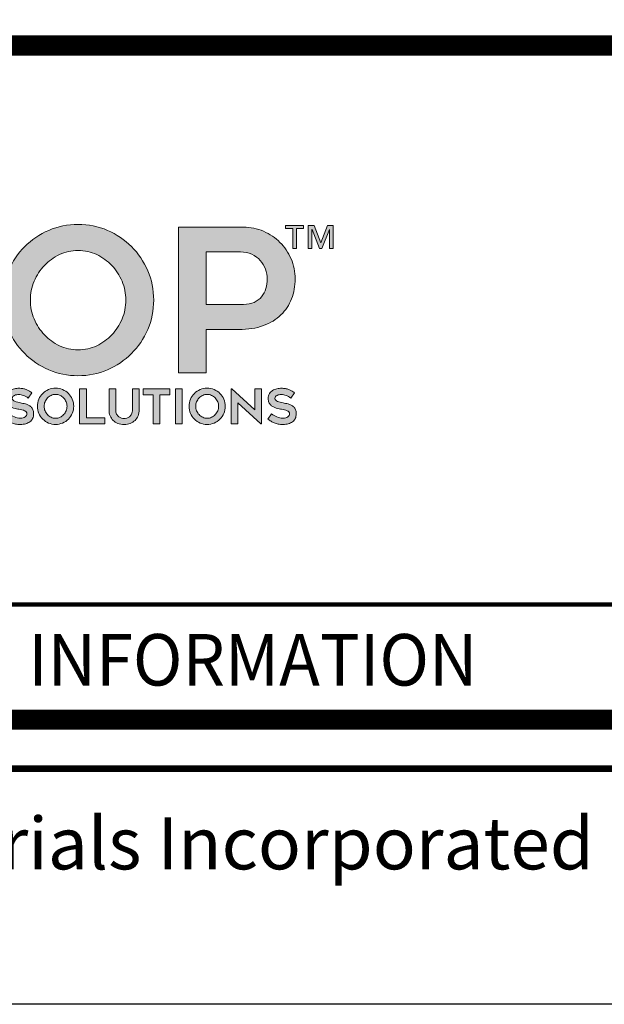
# Model space of a CAD drawing. Units: inches. Extents: x 8745.8 to 8771.3, y 1286.1 to 1319.1.
# Drawn here: x 8752.9 to 8755.6, y 1286.1 to 1290.7 of the extents above; entities that cross this region are included whole.
import ezdxf

# ---------------------------------------------------------------- set-up
doc = ezdxf.new("R2010")
doc.units = ezdxf.units.IN
doc.header["$MEASUREMENT"] = 0
doc.layers.get('Defpoints').update_dxf_attribs({"color": 2})
for name, color, linetype in [('BORDER', 7, 'Continuous'), ('Layer 1', 7, 'Continuous'), ('NOTES', 7, 'Continuous'), ('NOTES NVELOP', 7, 'Continuous')]:
    doc.layers.add(name, color=color, linetype=linetype)
doc.styles.add('ARCHQUIK', font='simplex.shx', dxfattribs={"width": 0.9, "height": 0.1})

# ---------------------------------------------------------------- blocks, each defined once
blk = doc.blocks.new('block 2')
at = {"layer": 'Layer 1', "true_color": 0x002a63}
h = blk.add_hatch(color=158, dxfattribs=at)
h.dxf.hatch_style = 2
edge = h.paths.add_edge_path()
edge.add_spline(control_points=[(8.0052, -4.5755), (7.9381, -4.5755), (7.8748, -4.5626), (7.8154, -4.5368), (7.7561, -4.511), (7.7042, -4.4759), (7.6599, -4.4316), (7.6155, -4.3872), (7.5805, -4.3354), (7.5547, -4.276), (7.5289, -4.2166), (7.5159, -4.1529), (7.5159, -4.0849), (7.5159, -4.0178), (7.5289, -3.9543), (7.5547, -3.8945), (7.5805, -3.8347), (7.6155, -3.7827), (7.6599, -3.7383), (7.7042, -3.694), (7.7561, -3.6589), (7.8154, -3.6331), (7.8748, -3.6073), (7.9381, -3.5944), (8.0052, -3.5944), (8.0732, -3.5944), (8.1369, -3.6073), (8.1963, -3.6331), (8.2557, -3.6589), (8.3075, -3.694), (8.3518, -3.7383), (8.3961, -3.7827), (8.4312, -3.8347), (8.457, -3.8945), (8.4829, -3.9543), (8.4958, -4.0178), (8.4958, -4.0849), (8.4958, -4.1529), (8.4829, -4.2166), (8.457, -4.276), (8.4312, -4.3354), (8.3961, -4.3872), (8.3518, -4.4316), (8.3075, -4.4759), (8.2557, -4.511), (8.1963, -4.5368), (8.1369, -4.5626), (8.0732, -4.5755), (8.0052, -4.5755)], knot_values=[0, 0, 0, 0, 1, 1, 1, 2, 2, 2, 3, 3, 3, 4, 4, 4, 5, 5, 5, 6, 6, 6, 7, 7, 7, 8, 8, 8, 9, 9, 9, 10, 10, 10, 11, 11, 11, 12, 12, 12, 13, 13, 13, 14, 14, 14, 15, 15, 15, 16, 16, 16, 16], degree=3, periodic=0)
edge = h.paths.add_edge_path()
edge.add_spline(control_points=[(8.0059, -3.7635), (7.9629, -3.7635), (7.9228, -3.7723), (7.8854, -3.79), (7.848, -3.8076), (7.8154, -3.8311), (7.7875, -3.8603), (7.7596, -3.8896), (7.7375, -3.9238), (7.7211, -3.9629), (7.7048, -4.0021), (7.6967, -4.0428), (7.6967, -4.0849), (7.6967, -4.128), (7.7048, -4.1689), (7.7211, -4.2076), (7.7375, -4.2463), (7.7596, -4.2805), (7.7875, -4.3102), (7.8154, -4.3399), (7.848, -4.3636), (7.8854, -4.3812), (7.9228, -4.3989), (7.9629, -4.4077), (8.0059, -4.4077), (8.0488, -4.4077), (8.0889, -4.3989), (8.1263, -4.3812), (8.1637, -4.3636), (8.1963, -4.3399), (8.2242, -4.3102), (8.2521, -4.2805), (8.2742, -4.2463), (8.2906, -4.2076), (8.3069, -4.1689), (8.315, -4.128), (8.315, -4.0849), (8.315, -4.0428), (8.3069, -4.0021), (8.2906, -3.9629), (8.2742, -3.9238), (8.2521, -3.8896), (8.2242, -3.8603), (8.1963, -3.8311), (8.1637, -3.8076), (8.1263, -3.79), (8.0889, -3.7723), (8.0488, -3.7635), (8.0059, -3.7635)], knot_values=[0, 0, 0, 0, 1, 1, 1, 2, 2, 2, 3, 3, 3, 4, 4, 4, 5, 5, 5, 6, 6, 6, 7, 7, 7, 8, 8, 8, 9, 9, 9, 10, 10, 10, 11, 11, 11, 12, 12, 12, 13, 13, 13, 14, 14, 14, 15, 15, 15, 16, 16, 16, 16], degree=3, periodic=0)
h = blk.add_hatch(color=158, dxfattribs=at)
h.dxf.hatch_style = 2
edge = h.paths.add_edge_path()
edge.add_spline(control_points=[(9.0767, -3.6124), (9.1232, -3.6124), (9.1668, -3.6213), (9.2077, -3.6389), (9.2486, -3.6566), (9.2841, -3.6804), (9.3142, -3.7106), (9.3443, -3.7407), (9.3682, -3.7762), (9.3859, -3.8171), (9.4035, -3.8579), (9.4123, -3.9016), (9.4123, -3.9481), (9.4123, -3.9946), (9.4046, -4.0376), (9.3891, -4.0772), (9.3736, -4.1168), (9.3508, -4.1514), (9.3207, -4.1811), (9.2905, -4.2108), (9.2525, -4.234), (9.2064, -4.2508), (9.1604, -4.2676), (9.1072, -4.276), (9.047, -4.276), (9.047, -4.276), (8.8366, -4.276), (8.8366, -4.276), (8.8366, -4.276), (8.8366, -4.5574), (8.8366, -4.5574), (8.8366, -4.5574), (8.6558, -4.5574), (8.6558, -4.5574), (8.6558, -4.5574), (8.6558, -3.6124), (8.6558, -3.6124), (8.6558, -3.6124), (9.0767, -3.6124), (9.0767, -3.6124)], knot_values=[0, 0, 0, 0, 1, 1, 1, 2, 2, 2, 3, 3, 3, 4, 4, 4, 5, 5, 5, 6, 6, 6, 7, 7, 7, 8, 8, 8, 9, 9, 9, 10, 10, 10, 11, 11, 11, 12, 12, 12, 13, 13, 13, 13], degree=3, periodic=0)
edge = h.paths.add_edge_path()
edge.add_spline(control_points=[(9.0767, -4.1133), (9.1034, -4.1133), (9.1266, -4.1088), (9.1464, -4.0998), (9.1662, -4.0908), (9.1823, -4.0785), (9.1948, -4.063), (9.2073, -4.0475), (9.2165, -4.0299), (9.2226, -4.0101), (9.2286, -3.9903), (9.2316, -3.9696), (9.2316, -3.9481), (9.2316, -3.9266), (9.2277, -3.9053), (9.22, -3.8842), (9.2122, -3.8631), (9.201, -3.8444), (9.1864, -3.828), (9.1718, -3.8117), (9.1537, -3.7983), (9.1322, -3.788), (9.1107, -3.7777), (9.0857, -3.7725), (9.0573, -3.7725), (9.0573, -3.7725), (8.8366, -3.7725), (8.8366, -3.7725), (8.8366, -3.7725), (8.8366, -4.1133), (8.8366, -4.1133), (8.8366, -4.1133), (9.0767, -4.1133), (9.0767, -4.1133)], knot_values=[0, 0, 0, 0, 1, 1, 1, 2, 2, 2, 3, 3, 3, 4, 4, 4, 5, 5, 5, 6, 6, 6, 7, 7, 7, 8, 8, 8, 9, 9, 9, 10, 10, 10, 11, 11, 11, 11], degree=3, periodic=0)
at = {"layer": 'Layer 1', "lineweight": 0}
for points, knots in [([(8.0052, -4.5755), (7.9381, -4.5755), (7.8748, -4.5626), (7.8154, -4.5368), (7.7561, -4.511), (7.7042, -4.4759), (7.6599, -4.4316), (7.6155, -4.3872), (7.5805, -4.3354), (7.5547, -4.276), (7.5289, -4.2166), (7.5159, -4.1529), (7.5159, -4.0849), (7.5159, -4.0178), (7.5289, -3.9543), (7.5547, -3.8945), (7.5805, -3.8347), (7.6155, -3.7827), (7.6599, -3.7383), (7.7042, -3.694), (7.7561, -3.6589), (7.8154, -3.6331), (7.8748, -3.6073), (7.9381, -3.5944), (8.0052, -3.5944), (8.0732, -3.5944), (8.1369, -3.6073), (8.1963, -3.6331), (8.2557, -3.6589), (8.3075, -3.694), (8.3518, -3.7383), (8.3961, -3.7827), (8.4312, -3.8347), (8.457, -3.8945), (8.4829, -3.9543), (8.4958, -4.0178), (8.4958, -4.0849), (8.4958, -4.1529), (8.4829, -4.2166), (8.457, -4.276), (8.4312, -4.3354), (8.3961, -4.3872), (8.3518, -4.4316), (8.3075, -4.4759), (8.2557, -4.511), (8.1963, -4.5368), (8.1369, -4.5626), (8.0732, -4.5755), (8.0052, -4.5755)], [0, 0, 0, 0, 1, 1, 1, 2, 2, 2, 3, 3, 3, 4, 4, 4, 5, 5, 5, 6, 6, 6, 7, 7, 7, 8, 8, 8, 9, 9, 9, 10, 10, 10, 11, 11, 11, 12, 12, 12, 13, 13, 13, 14, 14, 14, 15, 15, 15, 16, 16, 16, 16]), ([(9.0767, -3.6124), (9.1232, -3.6124), (9.1668, -3.6213), (9.2077, -3.6389), (9.2486, -3.6566), (9.2841, -3.6804), (9.3142, -3.7106), (9.3443, -3.7407), (9.3682, -3.7762), (9.3859, -3.8171), (9.4035, -3.8579), (9.4123, -3.9016), (9.4123, -3.9481), (9.4123, -3.9946), (9.4046, -4.0376), (9.3891, -4.0772), (9.3736, -4.1168), (9.3508, -4.1514), (9.3207, -4.1811), (9.2905, -4.2108), (9.2525, -4.234), (9.2064, -4.2508), (9.1604, -4.2676), (9.1072, -4.276), (9.047, -4.276), (9.047, -4.276), (8.8366, -4.276), (8.8366, -4.276), (8.8366, -4.276), (8.8366, -4.5574), (8.8366, -4.5574), (8.8366, -4.5574), (8.6558, -4.5574), (8.6558, -4.5574), (8.6558, -4.5574), (8.6558, -3.6124), (8.6558, -3.6124), (8.6558, -3.6124), (9.0767, -3.6124), (9.0767, -3.6124)], [0, 0, 0, 0, 1, 1, 1, 2, 2, 2, 3, 3, 3, 4, 4, 4, 5, 5, 5, 6, 6, 6, 7, 7, 7, 8, 8, 8, 9, 9, 9, 10, 10, 10, 11, 11, 11, 12, 12, 12, 13, 13, 13, 13]), ([(8.0059, -3.7635), (7.9629, -3.7635), (7.9228, -3.7723), (7.8854, -3.79), (7.848, -3.8076), (7.8154, -3.8311), (7.7875, -3.8603), (7.7596, -3.8896), (7.7375, -3.9238), (7.7211, -3.9629), (7.7048, -4.0021), (7.6967, -4.0428), (7.6967, -4.0849), (7.6967, -4.128), (7.7048, -4.1689), (7.7211, -4.2076), (7.7375, -4.2463), (7.7596, -4.2805), (7.7875, -4.3102), (7.8154, -4.3399), (7.848, -4.3636), (7.8854, -4.3812), (7.9228, -4.3989), (7.9629, -4.4077), (8.0059, -4.4077), (8.0488, -4.4077), (8.0889, -4.3989), (8.1263, -4.3812), (8.1637, -4.3636), (8.1963, -4.3399), (8.2242, -4.3102), (8.2521, -4.2805), (8.2742, -4.2463), (8.2906, -4.2076), (8.3069, -4.1689), (8.315, -4.128), (8.315, -4.0849), (8.315, -4.0428), (8.3069, -4.0021), (8.2906, -3.9629), (8.2742, -3.9238), (8.2521, -3.8896), (8.2242, -3.8603), (8.1963, -3.8311), (8.1637, -3.8076), (8.1263, -3.79), (8.0889, -3.7723), (8.0488, -3.7635), (8.0059, -3.7635)], [0, 0, 0, 0, 1, 1, 1, 2, 2, 2, 3, 3, 3, 4, 4, 4, 5, 5, 5, 6, 6, 6, 7, 7, 7, 8, 8, 8, 9, 9, 9, 10, 10, 10, 11, 11, 11, 12, 12, 12, 13, 13, 13, 14, 14, 14, 15, 15, 15, 16, 16, 16, 16]), ([(9.0767, -4.1133), (9.1034, -4.1133), (9.1266, -4.1088), (9.1464, -4.0998), (9.1662, -4.0908), (9.1823, -4.0785), (9.1948, -4.063), (9.2073, -4.0475), (9.2165, -4.0299), (9.2226, -4.0101), (9.2286, -3.9903), (9.2316, -3.9696), (9.2316, -3.9481), (9.2316, -3.9266), (9.2277, -3.9053), (9.22, -3.8842), (9.2122, -3.8631), (9.201, -3.8444), (9.1864, -3.828), (9.1718, -3.8117), (9.1537, -3.7983), (9.1322, -3.788), (9.1107, -3.7777), (9.0857, -3.7725), (9.0573, -3.7725), (9.0573, -3.7725), (8.8366, -3.7725), (8.8366, -3.7725), (8.8366, -3.7725), (8.8366, -4.1133), (8.8366, -4.1133), (8.8366, -4.1133), (9.0767, -4.1133), (9.0767, -4.1133)], [0, 0, 0, 0, 1, 1, 1, 2, 2, 2, 3, 3, 3, 4, 4, 4, 5, 5, 5, 6, 6, 6, 7, 7, 7, 8, 8, 8, 9, 9, 9, 10, 10, 10, 11, 11, 11, 11])]:
    blk.add_open_spline(points, degree=3, knots=knots, dxfattribs=at)
blk = doc.blocks.new('block 3')
at = {"layer": 'Layer 1', "true_color": 0x00adef}
h = blk.add_hatch(color=140, dxfattribs=at)
h.dxf.hatch_style = 2
edge = h.paths.add_edge_path()
edge.add_spline(control_points=[(7.534, -4.8574), (7.534, -4.8574), (7.5576, -4.8227), (7.5576, -4.8227), (7.569, -4.8305), (7.5807, -4.8373), (7.5928, -4.843), (7.6049, -4.8487), (7.6175, -4.8515), (7.6307, -4.8515), (7.6377, -4.8515), (7.6439, -4.8506), (7.6493, -4.8489), (7.6547, -4.8471), (7.6592, -4.8448), (7.663, -4.842), (7.6667, -4.8393), (7.6695, -4.8361), (7.6713, -4.8324), (7.6732, -4.8288), (7.6741, -4.8253), (7.6741, -4.8217), (7.6741, -4.8172), (7.6727, -4.8133), (7.6699, -4.8101), (7.6671, -4.8069), (7.6634, -4.8043), (7.6588, -4.8022), (7.6541, -4.8002), (7.6486, -4.7984), (7.6423, -4.797), (7.636, -4.7955), (7.6295, -4.7942), (7.6227, -4.7929), (7.6181, -4.7921), (7.6129, -4.7911), (7.6069, -4.79), (7.6009, -4.7889), (7.5947, -4.7873), (7.5883, -4.7853), (7.5819, -4.7834), (7.5756, -4.7808), (7.5694, -4.7776), (7.5632, -4.7744), (7.5576, -4.7704), (7.5526, -4.7655), (7.5477, -4.7607), (7.5437, -4.7549), (7.5407, -4.7482), (7.5377, -4.7414), (7.5362, -4.7335), (7.5362, -4.7245), (7.5362, -4.7112), (7.5389, -4.7002), (7.5443, -4.6914), (7.5496, -4.6827), (7.5565, -4.6757), (7.5649, -4.6707), (7.5732, -4.6656), (7.5825, -4.6621), (7.5928, -4.66), (7.603, -4.6579), (7.6129, -4.6569), (7.6224, -4.6569), (7.6319, -4.6569), (7.6403, -4.6575), (7.6478, -4.6588), (7.6552, -4.66), (7.6621, -4.6618), (7.6685, -4.6642), (7.6749, -4.6666), (7.6812, -4.6696), (7.6873, -4.6732), (7.6934, -4.6768), (7.6999, -4.6811), (7.707, -4.686), (7.707, -4.686), (7.6828, -4.7201), (7.6828, -4.7201), (7.672, -4.7127), (7.6617, -4.707), (7.6518, -4.7031), (7.6419, -4.6991), (7.6314, -4.6972), (7.6205, -4.6972), (7.6168, -4.6972), (7.6125, -4.6976), (7.6078, -4.6986), (7.603, -4.6995), (7.5986, -4.701), (7.5943, -4.7031), (7.5901, -4.7051), (7.5866, -4.7078), (7.5838, -4.711), (7.581, -4.7142), (7.5796, -4.718), (7.5796, -4.7226), (7.5796, -4.7271), (7.5813, -4.731), (7.5846, -4.7341), (7.5879, -4.7371), (7.5921, -4.7397), (7.5973, -4.7418), (7.6024, -4.7439), (7.6081, -4.7456), (7.6143, -4.7471), (7.6205, -4.7485), (7.6265, -4.75), (7.6323, -4.7514), (7.6366, -4.7524), (7.6417, -4.7535), (7.6476, -4.7545), (7.6535, -4.7555), (7.6596, -4.757), (7.6659, -4.7588), (7.6722, -4.7607), (7.6784, -4.7632), (7.6846, -4.7663), (7.6908, -4.7694), (7.6964, -4.7734), (7.7012, -4.7782), (7.7061, -4.7831), (7.71, -4.7891), (7.713, -4.7962), (7.716, -4.8033), (7.7175, -4.8119), (7.7175, -4.8221), (7.7175, -4.8338), (7.7154, -4.8441), (7.7113, -4.8527), (7.7072, -4.8614), (7.7013, -4.8686), (7.6936, -4.8743), (7.686, -4.88), (7.6769, -4.8842), (7.6664, -4.8871), (7.6558, -4.89), (7.6442, -4.8915), (7.6313, -4.8915), (7.6196, -4.8915), (7.6092, -4.8906), (7.6002, -4.8888), (7.5912, -4.8871), (7.583, -4.8847), (7.5756, -4.8817), (7.5681, -4.8787), (7.5611, -4.8752), (7.5545, -4.871), (7.5479, -4.8669), (7.5411, -4.8623), (7.534, -4.8574)], knot_values=[0, 0, 0, 0, 1, 1, 1, 2, 2, 2, 3, 3, 3, 4, 4, 4, 5, 5, 5, 6, 6, 6, 7, 7, 7, 8, 8, 8, 9, 9, 9, 10, 10, 10, 11, 11, 11, 12, 12, 12, 13, 13, 13, 14, 14, 14, 15, 15, 15, 16, 16, 16, 17, 17, 17, 18, 18, 18, 19, 19, 19, 20, 20, 20, 21, 21, 21, 22, 22, 22, 23, 23, 23, 24, 24, 24, 25, 25, 25, 26, 26, 26, 27, 27, 27, 28, 28, 28, 29, 29, 29, 30, 30, 30, 31, 31, 31, 32, 32, 32, 33, 33, 33, 34, 34, 34, 35, 35, 35, 36, 36, 36, 37, 37, 37, 38, 38, 38, 39, 39, 39, 40, 40, 40, 41, 41, 41, 42, 42, 42, 43, 43, 43, 44, 44, 44, 45, 45, 45, 46, 46, 46, 47, 47, 47, 48, 48, 48, 49, 49, 49, 50, 50, 50, 50], degree=3, periodic=0)
h = blk.add_hatch(color=140, dxfattribs=at)
h.dxf.hatch_style = 2
edge = h.paths.add_edge_path()
edge.add_spline(control_points=[(7.8597, -4.8915), (7.8436, -4.8915), (7.8284, -4.8884), (7.8142, -4.8822), (7.7999, -4.876), (7.7875, -4.8676), (7.7768, -4.8569), (7.7662, -4.8463), (7.7578, -4.8338), (7.7516, -4.8196), (7.7454, -4.8053), (7.7423, -4.79), (7.7423, -4.7737), (7.7423, -4.7576), (7.7454, -4.7424), (7.7516, -4.728), (7.7578, -4.7137), (7.7662, -4.7012), (7.7768, -4.6905), (7.7875, -4.6799), (7.7999, -4.6715), (7.8142, -4.6653), (7.8284, -4.6591), (7.8436, -4.656), (7.8597, -4.656), (7.876, -4.656), (7.8913, -4.6591), (7.9056, -4.6653), (7.9198, -4.6715), (7.9323, -4.6799), (7.9429, -4.6905), (7.9536, -4.7012), (7.962, -4.7137), (7.9682, -4.728), (7.9744, -4.7424), (7.9775, -4.7576), (7.9775, -4.7737), (7.9775, -4.79), (7.9744, -4.8053), (7.9682, -4.8196), (7.962, -4.8338), (7.9536, -4.8463), (7.9429, -4.8569), (7.9323, -4.8676), (7.9198, -4.876), (7.9056, -4.8822), (7.8913, -4.8884), (7.876, -4.8915), (7.8597, -4.8915)], knot_values=[0, 0, 0, 0, 1, 1, 1, 2, 2, 2, 3, 3, 3, 4, 4, 4, 5, 5, 5, 6, 6, 6, 7, 7, 7, 8, 8, 8, 9, 9, 9, 10, 10, 10, 11, 11, 11, 12, 12, 12, 13, 13, 13, 14, 14, 14, 15, 15, 15, 16, 16, 16, 16], degree=3, periodic=0)
edge = h.paths.add_edge_path()
edge.add_spline(control_points=[(7.8599, -4.6966), (7.8496, -4.6966), (7.8399, -4.6987), (7.831, -4.7029), (7.822, -4.7071), (7.8142, -4.7128), (7.8075, -4.7198), (7.8008, -4.7268), (7.7955, -4.735), (7.7915, -4.7444), (7.7876, -4.7538), (7.7857, -4.7636), (7.7857, -4.7737), (7.7857, -4.7841), (7.7876, -4.7939), (7.7915, -4.8032), (7.7955, -4.8125), (7.8008, -4.8207), (7.8075, -4.8278), (7.8142, -4.8349), (7.822, -4.8406), (7.831, -4.8448), (7.8399, -4.8491), (7.8496, -4.8512), (7.8599, -4.8512), (7.8702, -4.8512), (7.8798, -4.8491), (7.8888, -4.8448), (7.8978, -4.8406), (7.9056, -4.8349), (7.9123, -4.8278), (7.919, -4.8207), (7.9243, -4.8125), (7.9282, -4.8032), (7.9321, -4.7939), (7.9341, -4.7841), (7.9341, -4.7737), (7.9341, -4.7636), (7.9321, -4.7538), (7.9282, -4.7444), (7.9243, -4.735), (7.919, -4.7268), (7.9123, -4.7198), (7.9056, -4.7128), (7.8978, -4.7071), (7.8888, -4.7029), (7.8798, -4.6987), (7.8702, -4.6966), (7.8599, -4.6966)], knot_values=[0, 0, 0, 0, 1, 1, 1, 2, 2, 2, 3, 3, 3, 4, 4, 4, 5, 5, 5, 6, 6, 6, 7, 7, 7, 8, 8, 8, 9, 9, 9, 10, 10, 10, 11, 11, 11, 12, 12, 12, 13, 13, 13, 14, 14, 14, 15, 15, 15, 16, 16, 16, 16], degree=3, periodic=0)
h = blk.add_hatch(color=140, dxfattribs=at)
h.dxf.hatch_style = 2
h.paths.add_polyline_path([(8.1792, -4.8487), (8.1792, -4.8871), (8.0159, -4.8871), (8.0159, -4.6603), (8.0593, -4.6603), (8.0593, -4.8487)])
h = blk.add_hatch(color=140, dxfattribs=at)
h.dxf.hatch_style = 2
h.paths.add_polyline_path([(8.6009, -4.6987), (8.5362, -4.6987), (8.5362, -4.8871), (8.4928, -4.8871), (8.4928, -4.6987), (8.4277, -4.6987), (8.4277, -4.6603), (8.6009, -4.6603)])
h = blk.add_hatch(color=140, dxfattribs=at)
h.dxf.hatch_style = 2
edge = h.paths.add_edge_path()
edge.add_spline(control_points=[(8.842, -4.8915), (8.8259, -4.8915), (8.8107, -4.8884), (8.7964, -4.8822), (8.7822, -4.876), (8.7697, -4.8676), (8.7591, -4.8569), (8.7485, -4.8463), (8.74, -4.8338), (8.7338, -4.8196), (8.7276, -4.8053), (8.7246, -4.79), (8.7246, -4.7737), (8.7246, -4.7576), (8.7276, -4.7424), (8.7338, -4.728), (8.74, -4.7137), (8.7485, -4.7012), (8.7591, -4.6905), (8.7697, -4.6799), (8.7822, -4.6715), (8.7964, -4.6653), (8.8107, -4.6591), (8.8259, -4.656), (8.842, -4.656), (8.8583, -4.656), (8.8736, -4.6591), (8.8879, -4.6653), (8.9021, -4.6715), (8.9145, -4.6799), (8.9252, -4.6905), (8.9358, -4.7012), (8.9442, -4.7137), (8.9504, -4.728), (8.9566, -4.7424), (8.9597, -4.7576), (8.9597, -4.7737), (8.9597, -4.79), (8.9566, -4.8053), (8.9504, -4.8196), (8.9442, -4.8338), (8.9358, -4.8463), (8.9252, -4.8569), (8.9145, -4.8676), (8.9021, -4.876), (8.8879, -4.8822), (8.8736, -4.8884), (8.8583, -4.8915), (8.842, -4.8915)], knot_values=[0, 0, 0, 0, 1, 1, 1, 2, 2, 2, 3, 3, 3, 4, 4, 4, 5, 5, 5, 6, 6, 6, 7, 7, 7, 8, 8, 8, 9, 9, 9, 10, 10, 10, 11, 11, 11, 12, 12, 12, 13, 13, 13, 14, 14, 14, 15, 15, 15, 16, 16, 16, 16], degree=3, periodic=0)
edge = h.paths.add_edge_path()
edge.add_spline(control_points=[(8.8421, -4.6966), (8.8318, -4.6966), (8.8222, -4.6987), (8.8132, -4.7029), (8.8043, -4.7071), (8.7964, -4.7128), (8.7897, -4.7198), (8.783, -4.7268), (8.7777, -4.735), (8.7738, -4.7444), (8.7699, -4.7538), (8.7679, -4.7636), (8.7679, -4.7737), (8.7679, -4.7841), (8.7699, -4.7939), (8.7738, -4.8032), (8.7777, -4.8125), (8.783, -4.8207), (8.7897, -4.8278), (8.7964, -4.8349), (8.8043, -4.8406), (8.8132, -4.8448), (8.8222, -4.8491), (8.8318, -4.8512), (8.8421, -4.8512), (8.8524, -4.8512), (8.8621, -4.8491), (8.8711, -4.8448), (8.88, -4.8406), (8.8879, -4.8349), (8.8946, -4.8278), (8.9013, -4.8207), (8.9066, -4.8125), (8.9105, -4.8032), (8.9144, -4.7939), (8.9164, -4.7841), (8.9164, -4.7737), (8.9164, -4.7636), (8.9144, -4.7538), (8.9105, -4.7444), (8.9066, -4.735), (8.9013, -4.7268), (8.8946, -4.7198), (8.8879, -4.7128), (8.88, -4.7071), (8.8711, -4.7029), (8.8621, -4.6987), (8.8524, -4.6966), (8.8421, -4.6966)], knot_values=[0, 0, 0, 0, 1, 1, 1, 2, 2, 2, 3, 3, 3, 4, 4, 4, 5, 5, 5, 6, 6, 6, 7, 7, 7, 8, 8, 8, 9, 9, 9, 10, 10, 10, 11, 11, 11, 12, 12, 12, 13, 13, 13, 14, 14, 14, 15, 15, 15, 16, 16, 16, 16], degree=3, periodic=0)
h = blk.add_hatch(color=140, dxfattribs=at)
h.dxf.hatch_style = 2
edge = h.paths.add_edge_path()
edge.add_spline(control_points=[(9.2358, -4.8574), (9.2358, -4.8574), (9.2594, -4.8227), (9.2594, -4.8227), (9.2707, -4.8305), (9.2825, -4.8373), (9.2945, -4.843), (9.3066, -4.8487), (9.3193, -4.8515), (9.3325, -4.8515), (9.3395, -4.8515), (9.3457, -4.8506), (9.3511, -4.8489), (9.3565, -4.8471), (9.361, -4.8448), (9.3647, -4.842), (9.3685, -4.8393), (9.3712, -4.8361), (9.3731, -4.8324), (9.375, -4.8288), (9.3759, -4.8253), (9.3759, -4.8217), (9.3759, -4.8172), (9.3745, -4.8133), (9.3717, -4.8101), (9.3689, -4.8069), (9.3652, -4.8043), (9.3605, -4.8022), (9.3559, -4.8002), (9.3504, -4.7984), (9.3441, -4.797), (9.3378, -4.7955), (9.3313, -4.7942), (9.3244, -4.7929), (9.3199, -4.7921), (9.3146, -4.7911), (9.3086, -4.79), (9.3026, -4.7889), (9.2965, -4.7873), (9.2901, -4.7853), (9.2836, -4.7834), (9.2774, -4.7808), (9.2712, -4.7776), (9.265, -4.7744), (9.2594, -4.7704), (9.2544, -4.7655), (9.2495, -4.7607), (9.2455, -4.7549), (9.2425, -4.7482), (9.2395, -4.7414), (9.238, -4.7335), (9.238, -4.7245), (9.238, -4.7112), (9.2407, -4.7002), (9.2461, -4.6914), (9.2514, -4.6827), (9.2583, -4.6757), (9.2667, -4.6707), (9.275, -4.6656), (9.2843, -4.6621), (9.2945, -4.66), (9.3048, -4.6579), (9.3146, -4.6569), (9.3241, -4.6569), (9.3336, -4.6569), (9.3421, -4.6575), (9.3495, -4.6588), (9.357, -4.66), (9.3639, -4.6618), (9.3703, -4.6642), (9.3767, -4.6666), (9.383, -4.6696), (9.3891, -4.6732), (9.3951, -4.6768), (9.4017, -4.6811), (9.4087, -4.686), (9.4087, -4.686), (9.3846, -4.7201), (9.3846, -4.7201), (9.3738, -4.7127), (9.3635, -4.707), (9.3536, -4.7031), (9.3437, -4.6991), (9.3332, -4.6972), (9.3223, -4.6972), (9.3186, -4.6972), (9.3143, -4.6976), (9.3096, -4.6986), (9.3048, -4.6995), (9.3003, -4.701), (9.2961, -4.7031), (9.2919, -4.7051), (9.2884, -4.7078), (9.2856, -4.711), (9.2828, -4.7142), (9.2814, -4.718), (9.2814, -4.7226), (9.2814, -4.7271), (9.283, -4.731), (9.2863, -4.7341), (9.2896, -4.7371), (9.2939, -4.7397), (9.299, -4.7418), (9.3042, -4.7439), (9.3099, -4.7456), (9.3161, -4.7471), (9.3223, -4.7485), (9.3283, -4.75), (9.3341, -4.7514), (9.3384, -4.7524), (9.3435, -4.7535), (9.3494, -4.7545), (9.3553, -4.7555), (9.3614, -4.757), (9.3677, -4.7588), (9.374, -4.7607), (9.3802, -4.7632), (9.3864, -4.7663), (9.3926, -4.7694), (9.3981, -4.7734), (9.403, -4.7782), (9.4078, -4.7831), (9.4118, -4.7891), (9.4148, -4.7962), (9.4178, -4.8033), (9.4193, -4.8119), (9.4193, -4.8221), (9.4193, -4.8338), (9.4172, -4.8441), (9.4131, -4.8527), (9.4089, -4.8614), (9.403, -4.8686), (9.3954, -4.8743), (9.3878, -4.88), (9.3787, -4.8842), (9.3681, -4.8871), (9.3576, -4.89), (9.3459, -4.8915), (9.3331, -4.8915), (9.3214, -4.8915), (9.311, -4.8906), (9.302, -4.8888), (9.293, -4.8871), (9.2848, -4.8847), (9.2774, -4.8817), (9.2699, -4.8787), (9.2629, -4.8752), (9.2563, -4.871), (9.2497, -4.8669), (9.2428, -4.8623), (9.2358, -4.8574)], knot_values=[0, 0, 0, 0, 1, 1, 1, 2, 2, 2, 3, 3, 3, 4, 4, 4, 5, 5, 5, 6, 6, 6, 7, 7, 7, 8, 8, 8, 9, 9, 9, 10, 10, 10, 11, 11, 11, 12, 12, 12, 13, 13, 13, 14, 14, 14, 15, 15, 15, 16, 16, 16, 17, 17, 17, 18, 18, 18, 19, 19, 19, 20, 20, 20, 21, 21, 21, 22, 22, 22, 23, 23, 23, 24, 24, 24, 25, 25, 25, 26, 26, 26, 27, 27, 27, 28, 28, 28, 29, 29, 29, 30, 30, 30, 31, 31, 31, 32, 32, 32, 33, 33, 33, 34, 34, 34, 35, 35, 35, 36, 36, 36, 37, 37, 37, 38, 38, 38, 39, 39, 39, 40, 40, 40, 41, 41, 41, 42, 42, 42, 43, 43, 43, 44, 44, 44, 45, 45, 45, 46, 46, 46, 47, 47, 47, 48, 48, 48, 49, 49, 49, 50, 50, 50, 50], degree=3, periodic=0)
h = blk.add_hatch(color=140, dxfattribs=at)
h.dxf.hatch_style = 2
edge = h.paths.add_edge_path()
edge.add_spline(control_points=[(8.3038, -4.8912), (8.2891, -4.8912), (8.2758, -4.8889), (8.2638, -4.8843), (8.2518, -4.8798), (8.2416, -4.8734), (8.2331, -4.8651), (8.2246, -4.8569), (8.2181, -4.8469), (8.2134, -4.8351), (8.2088, -4.8233), (8.2065, -4.8102), (8.2065, -4.7957), (8.2065, -4.7957), (8.2065, -4.6606), (8.2065, -4.6606), (8.2065, -4.6606), (8.2498, -4.6606), (8.2498, -4.6606), (8.2498, -4.6606), (8.2498, -4.7955), (8.2498, -4.7955), (8.2498, -4.8068), (8.2517, -4.8162), (8.2554, -4.8237), (8.2591, -4.8311), (8.2637, -4.837), (8.2692, -4.8413), (8.2747, -4.8456), (8.2806, -4.8486), (8.2869, -4.8503), (8.2932, -4.8519), (8.2988, -4.8527), (8.3038, -4.8527), (8.3087, -4.8527), (8.3143, -4.8519), (8.3206, -4.8503), (8.3269, -4.8486), (8.3328, -4.8456), (8.3383, -4.8413), (8.3438, -4.837), (8.3484, -4.8311), (8.3521, -4.8237), (8.3558, -4.8162), (8.3577, -4.8068), (8.3577, -4.7955), (8.3577, -4.7955), (8.3577, -4.6606), (8.3577, -4.6606), (8.3577, -4.6606), (8.4011, -4.6606), (8.4011, -4.6606), (8.4011, -4.6606), (8.4011, -4.7957), (8.4011, -4.7957), (8.4011, -4.8102), (8.3988, -4.8233), (8.3942, -4.8351), (8.3897, -4.8469), (8.3832, -4.8569), (8.3747, -4.8651), (8.3662, -4.8734), (8.356, -4.8798), (8.344, -4.8843), (8.3321, -4.8889), (8.3186, -4.8912), (8.3038, -4.8912)], knot_values=[0, 0, 0, 0, 1, 1, 1, 2, 2, 2, 3, 3, 3, 4, 4, 4, 5, 5, 5, 6, 6, 6, 7, 7, 7, 8, 8, 8, 9, 9, 9, 10, 10, 10, 11, 11, 11, 12, 12, 12, 13, 13, 13, 14, 14, 14, 15, 15, 15, 16, 16, 16, 17, 17, 17, 18, 18, 18, 19, 19, 19, 20, 20, 20, 21, 21, 21, 22, 22, 22, 22], degree=3, periodic=0)
h = blk.add_hatch(color=140, dxfattribs=at)
h.dxf.hatch_style = 2
h.paths.add_polyline_path([(8.6802, -4.8871), (8.6369, -4.8871), (8.6369, -4.6606), (8.6802, -4.6606)])
h = blk.add_hatch(color=140, dxfattribs=at)
h.dxf.hatch_style = 2
h.paths.add_polyline_path([(9.1906, -4.8871), (9.0415, -4.7523), (9.0415, -4.8871), (8.9982, -4.8871), (8.9982, -4.6606), (9.0028, -4.6606), (9.1519, -4.7976), (9.1519, -4.6606), (9.1952, -4.6606), (9.1952, -4.8871)])
at = {"layer": 'Layer 1', "lineweight": 0}
for points in [[(8.1792, -4.8487), (8.1792, -4.8871), (8.0159, -4.8871), (8.0159, -4.6603), (8.0593, -4.6603), (8.0593, -4.8487), (8.1792, -4.8487)], [(8.6009, -4.6987), (8.5362, -4.6987), (8.5362, -4.8871), (8.4928, -4.8871), (8.4928, -4.6987), (8.4277, -4.6987), (8.4277, -4.6603), (8.6009, -4.6603), (8.6009, -4.6987)], [(8.6802, -4.8871), (8.6369, -4.8871), (8.6369, -4.6606), (8.6802, -4.6606), (8.6802, -4.8871)], [(9.1906, -4.8871), (9.0415, -4.7523), (9.0415, -4.8871), (8.9982, -4.8871), (8.9982, -4.6606), (9.0028, -4.6606), (9.1519, -4.7976), (9.1519, -4.6606), (9.1952, -4.6606), (9.1952, -4.8871), (9.1906, -4.8871)]]:
    blk.add_lwpolyline(points, dxfattribs=at)
for points, knots in [([(7.534, -4.8574), (7.534, -4.8574), (7.5576, -4.8227), (7.5576, -4.8227), (7.569, -4.8305), (7.5807, -4.8373), (7.5928, -4.843), (7.6049, -4.8487), (7.6175, -4.8515), (7.6307, -4.8515), (7.6377, -4.8515), (7.6439, -4.8506), (7.6493, -4.8489), (7.6547, -4.8471), (7.6592, -4.8448), (7.663, -4.842), (7.6667, -4.8393), (7.6695, -4.8361), (7.6713, -4.8324), (7.6732, -4.8288), (7.6741, -4.8253), (7.6741, -4.8217), (7.6741, -4.8172), (7.6727, -4.8133), (7.6699, -4.8101), (7.6671, -4.8069), (7.6634, -4.8043), (7.6588, -4.8022), (7.6541, -4.8002), (7.6486, -4.7984), (7.6423, -4.797), (7.636, -4.7955), (7.6295, -4.7942), (7.6227, -4.7929), (7.6181, -4.7921), (7.6129, -4.7911), (7.6069, -4.79), (7.6009, -4.7889), (7.5947, -4.7873), (7.5883, -4.7853), (7.5819, -4.7834), (7.5756, -4.7808), (7.5694, -4.7776), (7.5632, -4.7744), (7.5576, -4.7704), (7.5526, -4.7655), (7.5477, -4.7607), (7.5437, -4.7549), (7.5407, -4.7482), (7.5377, -4.7414), (7.5362, -4.7335), (7.5362, -4.7245), (7.5362, -4.7112), (7.5389, -4.7002), (7.5443, -4.6914), (7.5496, -4.6827), (7.5565, -4.6757), (7.5649, -4.6707), (7.5732, -4.6656), (7.5825, -4.6621), (7.5928, -4.66), (7.603, -4.6579), (7.6129, -4.6569), (7.6224, -4.6569), (7.6319, -4.6569), (7.6403, -4.6575), (7.6478, -4.6588), (7.6552, -4.66), (7.6621, -4.6618), (7.6685, -4.6642), (7.6749, -4.6666), (7.6812, -4.6696), (7.6873, -4.6732), (7.6934, -4.6768), (7.6999, -4.6811), (7.707, -4.686), (7.707, -4.686), (7.6828, -4.7201), (7.6828, -4.7201), (7.672, -4.7127), (7.6617, -4.707), (7.6518, -4.7031), (7.6419, -4.6991), (7.6314, -4.6972), (7.6205, -4.6972), (7.6168, -4.6972), (7.6125, -4.6976), (7.6078, -4.6986), (7.603, -4.6995), (7.5986, -4.701), (7.5943, -4.7031), (7.5901, -4.7051), (7.5866, -4.7078), (7.5838, -4.711), (7.581, -4.7142), (7.5796, -4.718), (7.5796, -4.7226), (7.5796, -4.7271), (7.5813, -4.731), (7.5846, -4.7341), (7.5879, -4.7371), (7.5921, -4.7397), (7.5973, -4.7418), (7.6024, -4.7439), (7.6081, -4.7456), (7.6143, -4.7471), (7.6205, -4.7485), (7.6265, -4.75), (7.6323, -4.7514), (7.6366, -4.7524), (7.6417, -4.7535), (7.6476, -4.7545), (7.6535, -4.7555), (7.6596, -4.757), (7.6659, -4.7588), (7.6722, -4.7607), (7.6784, -4.7632), (7.6846, -4.7663), (7.6908, -4.7694), (7.6964, -4.7734), (7.7012, -4.7782), (7.7061, -4.7831), (7.71, -4.7891), (7.713, -4.7962), (7.716, -4.8033), (7.7175, -4.8119), (7.7175, -4.8221), (7.7175, -4.8338), (7.7154, -4.8441), (7.7113, -4.8527), (7.7072, -4.8614), (7.7013, -4.8686), (7.6936, -4.8743), (7.686, -4.88), (7.6769, -4.8842), (7.6664, -4.8871), (7.6558, -4.89), (7.6442, -4.8915), (7.6313, -4.8915), (7.6196, -4.8915), (7.6092, -4.8906), (7.6002, -4.8888), (7.5912, -4.8871), (7.583, -4.8847), (7.5756, -4.8817), (7.5681, -4.8787), (7.5611, -4.8752), (7.5545, -4.871), (7.5479, -4.8669), (7.5411, -4.8623), (7.534, -4.8574)], [0, 0, 0, 0, 1, 1, 1, 2, 2, 2, 3, 3, 3, 4, 4, 4, 5, 5, 5, 6, 6, 6, 7, 7, 7, 8, 8, 8, 9, 9, 9, 10, 10, 10, 11, 11, 11, 12, 12, 12, 13, 13, 13, 14, 14, 14, 15, 15, 15, 16, 16, 16, 17, 17, 17, 18, 18, 18, 19, 19, 19, 20, 20, 20, 21, 21, 21, 22, 22, 22, 23, 23, 23, 24, 24, 24, 25, 25, 25, 26, 26, 26, 27, 27, 27, 28, 28, 28, 29, 29, 29, 30, 30, 30, 31, 31, 31, 32, 32, 32, 33, 33, 33, 34, 34, 34, 35, 35, 35, 36, 36, 36, 37, 37, 37, 38, 38, 38, 39, 39, 39, 40, 40, 40, 41, 41, 41, 42, 42, 42, 43, 43, 43, 44, 44, 44, 45, 45, 45, 46, 46, 46, 47, 47, 47, 48, 48, 48, 49, 49, 49, 50, 50, 50, 50]), ([(7.8597, -4.8915), (7.8436, -4.8915), (7.8284, -4.8884), (7.8142, -4.8822), (7.7999, -4.876), (7.7875, -4.8676), (7.7768, -4.8569), (7.7662, -4.8463), (7.7578, -4.8338), (7.7516, -4.8196), (7.7454, -4.8053), (7.7423, -4.79), (7.7423, -4.7737), (7.7423, -4.7576), (7.7454, -4.7424), (7.7516, -4.728), (7.7578, -4.7137), (7.7662, -4.7012), (7.7768, -4.6905), (7.7875, -4.6799), (7.7999, -4.6715), (7.8142, -4.6653), (7.8284, -4.6591), (7.8436, -4.656), (7.8597, -4.656), (7.876, -4.656), (7.8913, -4.6591), (7.9056, -4.6653), (7.9198, -4.6715), (7.9323, -4.6799), (7.9429, -4.6905), (7.9536, -4.7012), (7.962, -4.7137), (7.9682, -4.728), (7.9744, -4.7424), (7.9775, -4.7576), (7.9775, -4.7737), (7.9775, -4.79), (7.9744, -4.8053), (7.9682, -4.8196), (7.962, -4.8338), (7.9536, -4.8463), (7.9429, -4.8569), (7.9323, -4.8676), (7.9198, -4.876), (7.9056, -4.8822), (7.8913, -4.8884), (7.876, -4.8915), (7.8597, -4.8915)], [0, 0, 0, 0, 1, 1, 1, 2, 2, 2, 3, 3, 3, 4, 4, 4, 5, 5, 5, 6, 6, 6, 7, 7, 7, 8, 8, 8, 9, 9, 9, 10, 10, 10, 11, 11, 11, 12, 12, 12, 13, 13, 13, 14, 14, 14, 15, 15, 15, 16, 16, 16, 16]), ([(8.842, -4.8915), (8.8259, -4.8915), (8.8107, -4.8884), (8.7964, -4.8822), (8.7822, -4.876), (8.7697, -4.8676), (8.7591, -4.8569), (8.7485, -4.8463), (8.74, -4.8338), (8.7338, -4.8196), (8.7276, -4.8053), (8.7246, -4.79), (8.7246, -4.7737), (8.7246, -4.7576), (8.7276, -4.7424), (8.7338, -4.728), (8.74, -4.7137), (8.7485, -4.7012), (8.7591, -4.6905), (8.7697, -4.6799), (8.7822, -4.6715), (8.7964, -4.6653), (8.8107, -4.6591), (8.8259, -4.656), (8.842, -4.656), (8.8583, -4.656), (8.8736, -4.6591), (8.8879, -4.6653), (8.9021, -4.6715), (8.9145, -4.6799), (8.9252, -4.6905), (8.9358, -4.7012), (8.9442, -4.7137), (8.9504, -4.728), (8.9566, -4.7424), (8.9597, -4.7576), (8.9597, -4.7737), (8.9597, -4.79), (8.9566, -4.8053), (8.9504, -4.8196), (8.9442, -4.8338), (8.9358, -4.8463), (8.9252, -4.8569), (8.9145, -4.8676), (8.9021, -4.876), (8.8879, -4.8822), (8.8736, -4.8884), (8.8583, -4.8915), (8.842, -4.8915)], [0, 0, 0, 0, 1, 1, 1, 2, 2, 2, 3, 3, 3, 4, 4, 4, 5, 5, 5, 6, 6, 6, 7, 7, 7, 8, 8, 8, 9, 9, 9, 10, 10, 10, 11, 11, 11, 12, 12, 12, 13, 13, 13, 14, 14, 14, 15, 15, 15, 16, 16, 16, 16]), ([(9.2358, -4.8574), (9.2358, -4.8574), (9.2594, -4.8227), (9.2594, -4.8227), (9.2707, -4.8305), (9.2825, -4.8373), (9.2945, -4.843), (9.3066, -4.8487), (9.3193, -4.8515), (9.3325, -4.8515), (9.3395, -4.8515), (9.3457, -4.8506), (9.3511, -4.8489), (9.3565, -4.8471), (9.361, -4.8448), (9.3647, -4.842), (9.3685, -4.8393), (9.3712, -4.8361), (9.3731, -4.8324), (9.375, -4.8288), (9.3759, -4.8253), (9.3759, -4.8217), (9.3759, -4.8172), (9.3745, -4.8133), (9.3717, -4.8101), (9.3689, -4.8069), (9.3652, -4.8043), (9.3605, -4.8022), (9.3559, -4.8002), (9.3504, -4.7984), (9.3441, -4.797), (9.3378, -4.7955), (9.3313, -4.7942), (9.3244, -4.7929), (9.3199, -4.7921), (9.3146, -4.7911), (9.3086, -4.79), (9.3026, -4.7889), (9.2965, -4.7873), (9.2901, -4.7853), (9.2836, -4.7834), (9.2774, -4.7808), (9.2712, -4.7776), (9.265, -4.7744), (9.2594, -4.7704), (9.2544, -4.7655), (9.2495, -4.7607), (9.2455, -4.7549), (9.2425, -4.7482), (9.2395, -4.7414), (9.238, -4.7335), (9.238, -4.7245), (9.238, -4.7112), (9.2407, -4.7002), (9.2461, -4.6914), (9.2514, -4.6827), (9.2583, -4.6757), (9.2667, -4.6707), (9.275, -4.6656), (9.2843, -4.6621), (9.2945, -4.66), (9.3048, -4.6579), (9.3146, -4.6569), (9.3241, -4.6569), (9.3336, -4.6569), (9.3421, -4.6575), (9.3495, -4.6588), (9.357, -4.66), (9.3639, -4.6618), (9.3703, -4.6642), (9.3767, -4.6666), (9.383, -4.6696), (9.3891, -4.6732), (9.3951, -4.6768), (9.4017, -4.6811), (9.4087, -4.686), (9.4087, -4.686), (9.3846, -4.7201), (9.3846, -4.7201), (9.3738, -4.7127), (9.3635, -4.707), (9.3536, -4.7031), (9.3437, -4.6991), (9.3332, -4.6972), (9.3223, -4.6972), (9.3186, -4.6972), (9.3143, -4.6976), (9.3096, -4.6986), (9.3048, -4.6995), (9.3003, -4.701), (9.2961, -4.7031), (9.2919, -4.7051), (9.2884, -4.7078), (9.2856, -4.711), (9.2828, -4.7142), (9.2814, -4.718), (9.2814, -4.7226), (9.2814, -4.7271), (9.283, -4.731), (9.2863, -4.7341), (9.2896, -4.7371), (9.2939, -4.7397), (9.299, -4.7418), (9.3042, -4.7439), (9.3099, -4.7456), (9.3161, -4.7471), (9.3223, -4.7485), (9.3283, -4.75), (9.3341, -4.7514), (9.3384, -4.7524), (9.3435, -4.7535), (9.3494, -4.7545), (9.3553, -4.7555), (9.3614, -4.757), (9.3677, -4.7588), (9.374, -4.7607), (9.3802, -4.7632), (9.3864, -4.7663), (9.3926, -4.7694), (9.3981, -4.7734), (9.403, -4.7782), (9.4078, -4.7831), (9.4118, -4.7891), (9.4148, -4.7962), (9.4178, -4.8033), (9.4193, -4.8119), (9.4193, -4.8221), (9.4193, -4.8338), (9.4172, -4.8441), (9.4131, -4.8527), (9.4089, -4.8614), (9.403, -4.8686), (9.3954, -4.8743), (9.3878, -4.88), (9.3787, -4.8842), (9.3681, -4.8871), (9.3576, -4.89), (9.3459, -4.8915), (9.3331, -4.8915), (9.3214, -4.8915), (9.311, -4.8906), (9.302, -4.8888), (9.293, -4.8871), (9.2848, -4.8847), (9.2774, -4.8817), (9.2699, -4.8787), (9.2629, -4.8752), (9.2563, -4.871), (9.2497, -4.8669), (9.2428, -4.8623), (9.2358, -4.8574)], [0, 0, 0, 0, 1, 1, 1, 2, 2, 2, 3, 3, 3, 4, 4, 4, 5, 5, 5, 6, 6, 6, 7, 7, 7, 8, 8, 8, 9, 9, 9, 10, 10, 10, 11, 11, 11, 12, 12, 12, 13, 13, 13, 14, 14, 14, 15, 15, 15, 16, 16, 16, 17, 17, 17, 18, 18, 18, 19, 19, 19, 20, 20, 20, 21, 21, 21, 22, 22, 22, 23, 23, 23, 24, 24, 24, 25, 25, 25, 26, 26, 26, 27, 27, 27, 28, 28, 28, 29, 29, 29, 30, 30, 30, 31, 31, 31, 32, 32, 32, 33, 33, 33, 34, 34, 34, 35, 35, 35, 36, 36, 36, 37, 37, 37, 38, 38, 38, 39, 39, 39, 40, 40, 40, 41, 41, 41, 42, 42, 42, 43, 43, 43, 44, 44, 44, 45, 45, 45, 46, 46, 46, 47, 47, 47, 48, 48, 48, 49, 49, 49, 50, 50, 50, 50]), ([(7.8599, -4.6966), (7.8496, -4.6966), (7.8399, -4.6987), (7.831, -4.7029), (7.822, -4.7071), (7.8142, -4.7128), (7.8075, -4.7198), (7.8008, -4.7268), (7.7955, -4.735), (7.7915, -4.7444), (7.7876, -4.7538), (7.7857, -4.7636), (7.7857, -4.7737), (7.7857, -4.7841), (7.7876, -4.7939), (7.7915, -4.8032), (7.7955, -4.8125), (7.8008, -4.8207), (7.8075, -4.8278), (7.8142, -4.8349), (7.822, -4.8406), (7.831, -4.8448), (7.8399, -4.8491), (7.8496, -4.8512), (7.8599, -4.8512), (7.8702, -4.8512), (7.8798, -4.8491), (7.8888, -4.8448), (7.8978, -4.8406), (7.9056, -4.8349), (7.9123, -4.8278), (7.919, -4.8207), (7.9243, -4.8125), (7.9282, -4.8032), (7.9321, -4.7939), (7.9341, -4.7841), (7.9341, -4.7737), (7.9341, -4.7636), (7.9321, -4.7538), (7.9282, -4.7444), (7.9243, -4.735), (7.919, -4.7268), (7.9123, -4.7198), (7.9056, -4.7128), (7.8978, -4.7071), (7.8888, -4.7029), (7.8798, -4.6987), (7.8702, -4.6966), (7.8599, -4.6966)], [0, 0, 0, 0, 1, 1, 1, 2, 2, 2, 3, 3, 3, 4, 4, 4, 5, 5, 5, 6, 6, 6, 7, 7, 7, 8, 8, 8, 9, 9, 9, 10, 10, 10, 11, 11, 11, 12, 12, 12, 13, 13, 13, 14, 14, 14, 15, 15, 15, 16, 16, 16, 16]), ([(8.3038, -4.8912), (8.2891, -4.8912), (8.2758, -4.8889), (8.2638, -4.8843), (8.2518, -4.8798), (8.2416, -4.8734), (8.2331, -4.8651), (8.2246, -4.8569), (8.2181, -4.8469), (8.2134, -4.8351), (8.2088, -4.8233), (8.2065, -4.8102), (8.2065, -4.7957), (8.2065, -4.7957), (8.2065, -4.6606), (8.2065, -4.6606), (8.2065, -4.6606), (8.2498, -4.6606), (8.2498, -4.6606), (8.2498, -4.6606), (8.2498, -4.7955), (8.2498, -4.7955), (8.2498, -4.8068), (8.2517, -4.8162), (8.2554, -4.8237), (8.2591, -4.8311), (8.2637, -4.837), (8.2692, -4.8413), (8.2747, -4.8456), (8.2806, -4.8486), (8.2869, -4.8503), (8.2932, -4.8519), (8.2988, -4.8527), (8.3038, -4.8527), (8.3087, -4.8527), (8.3143, -4.8519), (8.3206, -4.8503), (8.3269, -4.8486), (8.3328, -4.8456), (8.3383, -4.8413), (8.3438, -4.837), (8.3484, -4.8311), (8.3521, -4.8237), (8.3558, -4.8162), (8.3577, -4.8068), (8.3577, -4.7955), (8.3577, -4.7955), (8.3577, -4.6606), (8.3577, -4.6606), (8.3577, -4.6606), (8.4011, -4.6606), (8.4011, -4.6606), (8.4011, -4.6606), (8.4011, -4.7957), (8.4011, -4.7957), (8.4011, -4.8102), (8.3988, -4.8233), (8.3942, -4.8351), (8.3897, -4.8469), (8.3832, -4.8569), (8.3747, -4.8651), (8.3662, -4.8734), (8.356, -4.8798), (8.344, -4.8843), (8.3321, -4.8889), (8.3186, -4.8912), (8.3038, -4.8912)], [0, 0, 0, 0, 1, 1, 1, 2, 2, 2, 3, 3, 3, 4, 4, 4, 5, 5, 5, 6, 6, 6, 7, 7, 7, 8, 8, 8, 9, 9, 9, 10, 10, 10, 11, 11, 11, 12, 12, 12, 13, 13, 13, 14, 14, 14, 15, 15, 15, 16, 16, 16, 17, 17, 17, 18, 18, 18, 19, 19, 19, 20, 20, 20, 21, 21, 21, 22, 22, 22, 22]), ([(8.8421, -4.6966), (8.8318, -4.6966), (8.8222, -4.6987), (8.8132, -4.7029), (8.8043, -4.7071), (8.7964, -4.7128), (8.7897, -4.7198), (8.783, -4.7268), (8.7777, -4.735), (8.7738, -4.7444), (8.7699, -4.7538), (8.7679, -4.7636), (8.7679, -4.7737), (8.7679, -4.7841), (8.7699, -4.7939), (8.7738, -4.8032), (8.7777, -4.8125), (8.783, -4.8207), (8.7897, -4.8278), (8.7964, -4.8349), (8.8043, -4.8406), (8.8132, -4.8448), (8.8222, -4.8491), (8.8318, -4.8512), (8.8421, -4.8512), (8.8524, -4.8512), (8.8621, -4.8491), (8.8711, -4.8448), (8.88, -4.8406), (8.8879, -4.8349), (8.8946, -4.8278), (8.9013, -4.8207), (8.9066, -4.8125), (8.9105, -4.8032), (8.9144, -4.7939), (8.9164, -4.7841), (8.9164, -4.7737), (8.9164, -4.7636), (8.9144, -4.7538), (8.9105, -4.7444), (8.9066, -4.735), (8.9013, -4.7268), (8.8946, -4.7198), (8.8879, -4.7128), (8.88, -4.7071), (8.8711, -4.7029), (8.8621, -4.6987), (8.8524, -4.6966), (8.8421, -4.6966)], [0, 0, 0, 0, 1, 1, 1, 2, 2, 2, 3, 3, 3, 4, 4, 4, 5, 5, 5, 6, 6, 6, 7, 7, 7, 8, 8, 8, 9, 9, 9, 10, 10, 10, 11, 11, 11, 12, 12, 12, 13, 13, 13, 14, 14, 14, 15, 15, 15, 16, 16, 16, 16])]:
    blk.add_open_spline(points, degree=3, knots=knots, dxfattribs=at)
blk = doc.blocks.new('block 4')
at = {"layer": 'Layer 1', "true_color": 0x002a63}
h = blk.add_hatch(color=158, dxfattribs=at)
h.dxf.hatch_style = 2
h.paths.add_polyline_path([(9.4038, -3.6219), (9.3807, -3.6219), (9.3807, -3.6858), (9.3685, -3.6858), (9.3685, -3.6219), (9.3454, -3.6219), (9.3454, -3.612), (9.4038, -3.612)])
h.paths.add_polyline_path([(9.5, -3.6858), (9.4878, -3.6858), (9.4878, -3.6242), (9.4875, -3.6242), (9.4633, -3.6858), (9.4556, -3.6858), (9.4314, -3.6242), (9.431, -3.6242), (9.431, -3.6858), (9.4189, -3.6858), (9.4189, -3.612), (9.4377, -3.612), (9.4597, -3.6681), (9.4814, -3.612), (9.5, -3.612)])
at = {"layer": 'Layer 1', "lineweight": 0}
for points in [[(9.4038, -3.6219), (9.3807, -3.6219), (9.3807, -3.6858), (9.3685, -3.6858), (9.3685, -3.6219), (9.3454, -3.6219), (9.3454, -3.612), (9.4038, -3.612), (9.4038, -3.6219)], [(9.5, -3.6858), (9.4878, -3.6858), (9.4878, -3.6242), (9.4875, -3.6242), (9.4633, -3.6858), (9.4556, -3.6858), (9.4314, -3.6242), (9.431, -3.6242), (9.431, -3.6858), (9.4189, -3.6858), (9.4189, -3.612), (9.4377, -3.612), (9.4597, -3.6681), (9.4814, -3.612), (9.5, -3.612), (9.5, -3.6858)]]:
    blk.add_lwpolyline(points, dxfattribs=at)
blk = doc.blocks.new('NVELOP TITLE 1.0')
at = {"linetype": 'Continuous', "lineweight": 100, "ltscale": 48}
blk.add_line((8747.492, 1287.9842), (8757.046, 1287.9842), dxfattribs=at)
at = {"linetype": 'Continuous', "lineweight": 100, "ltscale": 12, "const_width": 0.0001}
blk.add_lwpolyline([(8755.4436, 1287.9842), (8755.4436, 1290.5891)], dxfattribs=at)
at = {"layer": 'BORDER', "linetype": 'Continuous'}
for points, const_width in [([(8747.2633, 1290.8178), (8770.1383, 1290.8178), (8770.1383, 1287.2178), (8747.2633, 1287.2178)], 0.0312), ([(8747.492, 1290.5891), (8769.9095, 1290.5891), (8769.9095, 1287.4465), (8747.492, 1287.4465)], 0.0938)]:
    blk.add_lwpolyline(points, close=True, dxfattribs=dict(at, const_width=const_width))
at = {"layer": 'Defpoints'}
blk.add_lwpolyline([(8745.7633, 1319.1202), (8771.2633, 1319.1202), (8771.2633, 1286.1202), (8745.7633, 1286.1202)], close=True, dxfattribs=at)
at = {"layer": 'Layer 1'}
for name, p, xscale, yscale, zscale in [('block 2', (8747.4356, 1292.3391), 0.7188515072160965, 0.7188515072160965, 0.7188515072160965), ('block 4', (8740.7212, 1294.9427), 1.437703014432193, 1.437703014432193, 1.437703014432193), ('block 3', (8747.4356, 1292.3391), 0.7188515072160965, 0.7188515072160965, 0.7188515072160965)]:
    blk.add_blockref(name, p, dxfattribs=dict(at, xscale=xscale, yscale=yscale, zscale=zscale))
at = {"layer": 'NOTES', "insert": (8747.9486, 1286.8707), "char_height": 0.243, "attachment_point": 4, "style": 'ARCHQUIK'}
blk.add_mtext_dynamic_manual_height_columns('\\pxql;{\\T0.9;2019 Carlisle Construction Materials Incorporated }', width=14.473303, gutter_width=0.5, heights=[0], dxfattribs=at)
at = {"layer": 'NOTES NVELOP', "insert": (8747.9054, 1287.7259), "char_height": 0.240234, "attachment_point": 4, "style": 'ARCHQUIK'}
blk.add_mtext_dynamic_manual_height_columns('\\pxql;{\\W0.95;\\T1.019;REFER TO SPECS FOR ADDITIONAL INFORMATION}', width=9.707428, gutter_width=0.5, heights=[0], dxfattribs=at)

msp = doc.modelspace()

# ---------------------------------------------------------------- block references
at = {"linetype": 'Continuous', "lineweight": 100}
msp.add_blockref('NVELOP TITLE 1.0', (0, 0), dxfattribs=at)

doc.saveas('drawing.dxf')
